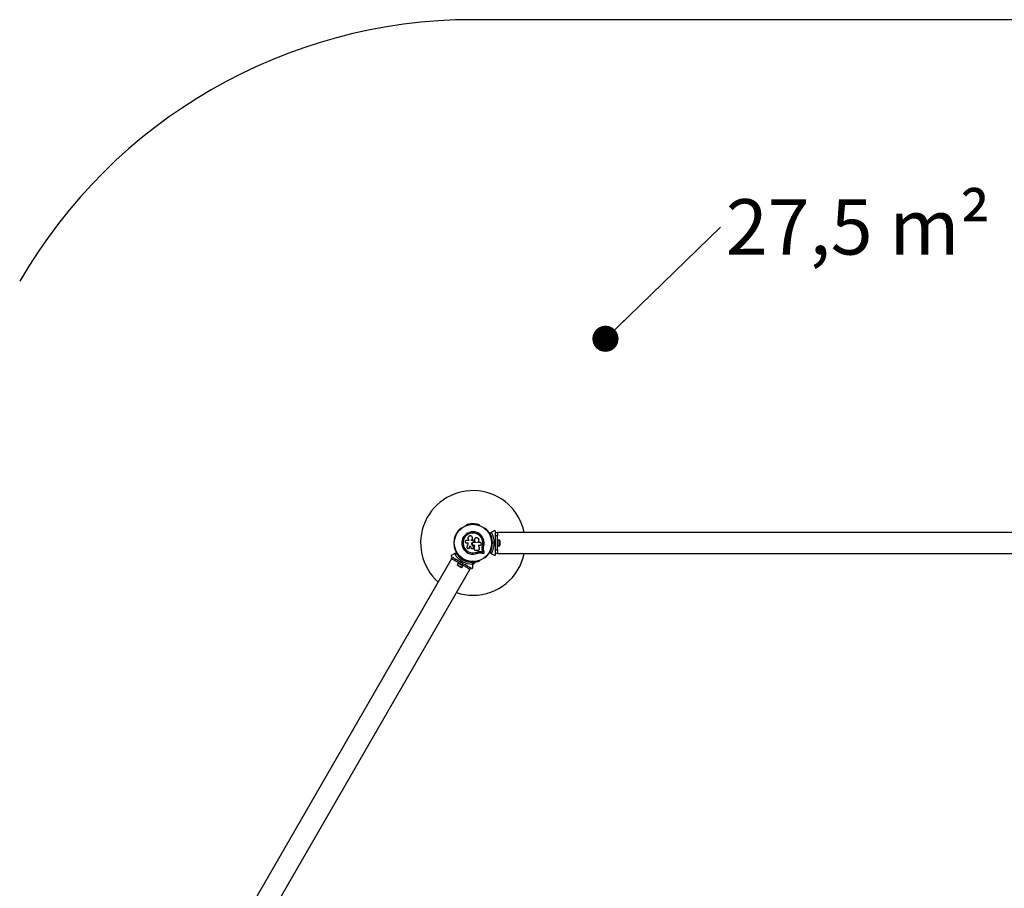
# Model space of a CAD drawing. Units: millimetres. Extents: x 0 to 8716, y 0 to 4980.
# Drawn here: x 3630 to 6452, y 2490 to 4980 of the extents above; entities that cross this region are included whole.
import ezdxf

# ---------------------------------------------------------------- set-up
doc = ezdxf.new("R2010")
doc.units = ezdxf.units.MM
doc.layers.add('FORMAT', color=7, linetype='Continuous')
doc.styles.add('SLDTEXTSTYLE0', font='TXT', dxfattribs={"width": 0.75})
doc.styles.get("Standard").update_dxf_attribs({"font": 'arial.ttf'})
doc.dimstyles.new('SLDDIMSTYLE10', dxfattribs={"dimtxt": 0.18, "dimasz": 74.93, "dimexe": 0, "dimexo": 0.0625, "dimgap": 0, "dimtad": 0, "dimtih": 1, "dimtoh": 1, "dimdec": 0, "dimrnd": 1e-09, "dimzin": 0, "dimdsep": 46, "dimtxsty": 'Standard', "dimblk1": 'DOT', "dimblk2": 'DOT', "dimsah": 1, "dimcen": 0.09, "dimadec": 0, "dimazin": 0, "dimtfac": 74.93, "dimtdec": 0, "dimtofl": 0, "dimtmove": 0, "dimatfit": 3, "dimldrblk": 'DOT', "dimfxl": 1, "dimfrac": 2, "dimtolj": 1, "dimtzin": 0, "dimarcsym": 0})

# ---------------------------------------------------------------- blocks, each defined once
blk = doc.blocks.new('SW_NOTE_25')
at = {"layer": 'FORMAT', "color": 0, "ltscale": 25, "insert": (14.9, 80.2), "char_height": 158.75, "attachment_point": 1, "style": 'SLDTEXTSTYLE0'}
blk.add_mtext('27,5 m²', dxfattribs=at)
blk = doc.blocks.new('_DOT')
at = {"color": 0, "linetype": 'ByBlock', "lineweight": -2}
blk.add_line((-0.5, 0), (-1, 0), dxfattribs=at)
at = {"color": 0, "linetype": 'ByBlock', "const_width": 0.5}
blk.add_lwpolyline([(-0.25, 0, 1), (0.25, 0, 1)], format="xyb", close=True, dxfattribs=at)

msp = doc.modelspace()

# ---------------------------------------------------------------- linework, layer by layer
at = {"color": 7, "linetype": 'Continuous', "lineweight": 25, "ltscale": 25}
for p, q in [((7215.8, 4980), (4929.5, 4980)), ((4910.6, 3530.6), (4910.2, 3530.4)), ((4948.7, 3530.4), (4948.3, 3530.6)), ((4895.5, 3521.9), (4895.1, 3521.6)), ((4963.9, 3521.6), (4963.4, 3521.9)), ((4977.4, 3507.6), (4983.1, 3511)), ((4982.7, 3509.6), (4978.5, 3507.1)), ((4990, 3514.9), (4983.1, 3511)), ((4994.5, 3508.7), (4994.5, 3512.3)), ((4994.5, 3510), (4999.5, 3510)), ((4994.5, 3500), (4994.5, 3508.8)), ((4999.5, 3500), (4994.5, 3500)), ((4994.5, 3490.9), (4994.5, 3500)), ((7145.8, 3510.1), (4999.5, 3510.1)), ((4999.5, 3510.1), (4999.5, 3510)), ((4999.5, 3510), (4999.5, 3500)), ((4999.5, 3460), (4999.5, 3500)), ((4876.2, 3489), (4876.2, 3488.5)), ((4876.2, 3471.5), (4876.2, 3471)), ((4918, 3487.4), (4911.1, 3487.4)), ((4911.1, 3479.9), (4915.6, 3479.9)), ((4917.9, 3488.4), (4918.1, 3488.2)), ((4918, 3488.3), (4918, 3487.4)), ((4925.8, 3487.2), (4925.8, 3488.5)), ((4925.9, 3488.5), (4925.8, 3488.5)), ((4931.1, 3487.2), (4925.8, 3487.2)), ((4925.9, 3487.2), (4925.9, 3488.5)), ((4928.3, 3494.2), (4928.3, 3494.2)), ((4929.9, 3472.3), (4929.9, 3472.3)), ((4931.1, 3482.6), (4931.2, 3482.6)), ((4931.1, 3482.6), (4931.5, 3482.6)), ((4931.2, 3482.6), (4931.5, 3482.6)), ((4937.8, 3481.2), (4931.2, 3481.2)), ((4931.2, 3473.5), (4934.7, 3473.5)), ((4931.5, 3482.6), (4931.5, 3482.6)), ((4933.1, 3485.1), (4932.8, 3485.9)), ((4934.2, 3490.8), (4934.2, 3490.8)), ((4937.7, 3482.1), (4937.8, 3482.1)), ((4937.7, 3482.1), (4937.7, 3481.2)), ((4937.8, 3482.1), (4937.8, 3481.2)), ((4942.5, 3481.2), (4942.5, 3482)), ((4949.9, 3481.2), (4942.5, 3481.2)), ((4945.8, 3473.5), (4949.9, 3473.5)), ((4955.8, 3467.2), (4956.6, 3471.6)), ((4956.1, 3469), (4956.6, 3471.6)), ((4956.6, 3471.6), (4956.7, 3471.6)), ((4982.7, 3488.5), (4982.7, 3489)), ((4982.7, 3471), (4982.7, 3471.5)), ((4984.3, 3484), (4982.9, 3484)), ((4982.9, 3476), (4984.3, 3476)), ((4985, 3480), (4984.5, 3480.5)), ((4984.5, 3479.5), (4985, 3480)), ((4986.4, 3480), (4985, 3480)), ((4985.5, 3480.9), (4986.4, 3480)), ((4986.4, 3480), (4985.5, 3479.1)), ((4994, 3480), (4994.5, 3480.5)), ((4994.5, 3479.5), (4994, 3480)), ((4994.5, 3479.5), (4994.5, 3480.5)), ((5001.1, 3488), (4999.5, 3488)), ((4999.5, 3472), (5001.1, 3472)), ((5001.1, 3488), (5001.1, 3472)), ((5006.1, 3487.9), (5001.1, 3487.9)), ((5001.1, 3472.1), (5006.1, 3472.1)), ((5006.1, 3472.1), (5006.1, 3487.9)), ((5007.1, 3475), (5007.1, 3485)), ((4875.8, 3449), (4869, 3445.1)), ((4875.8, 3449), (4881.6, 3452.4)), ((4881.5, 3451.1), (4877.2, 3448.7)), ((4919, 3465.6), (4919.6, 3466.8)), ((4919, 3465.5), (4919, 3465.6)), ((4919.6, 3466.8), (4919.6, 3466.7)), ((4931.1, 3468.9), (4931.1, 3468.8)), ((4932.4, 3464.4), (4932.4, 3464.4)), ((4932.4, 3464.4), (4932.4, 3464)), ((4932.4, 3462.8), (4932.4, 3462.7)), ((4936.1, 3459.6), (4944.4, 3459.6)), ((4940.3, 3453.8), (4943.7, 3454.8)), ((4940.3, 3453.8), (4940.4, 3453.6)), ((4943.7, 3454.8), (4947.3, 3455.3)), ((4947.3, 3455.3), (4951.9, 3455.1)), ((4947.3, 3455.3), (4947.3, 3455.2)), ((4947.3, 3455.2), (4952, 3455)), ((4947.5, 3451.7), (4951.6, 3451.5)), ((4951.9, 3455.1), (4952, 3455)), ((4956.4, 3459.9), (4956.6, 3459.8)), ((4957.8, 3454.3), (4957.9, 3454.2)), ((4983.1, 3449), (4977.4, 3452.4)), ((4978.5, 3452.9), (4982.7, 3450.4)), ((4983.1, 3449), (4990, 3445.1)), ((4994.5, 3460), (4994.5, 3469.1)), ((4994.5, 3460), (4999.5, 3460)), ((4994.5, 3451.2), (4994.5, 3460)), ((4994.5, 3447.7), (4994.5, 3451.3)), ((4999.5, 3450), (4994.5, 3450)), ((4999.5, 3460), (4999.5, 3450)), ((4999.5, 3450), (4999.5, 3449.8)), ((4999.5, 3449.8), (7145.8, 3449.8)), ((4868.3, 3434.5), (3795.2, 1575.7)), ((4868.5, 3434.4), (4871, 3438.7)), ((4869, 3439.9), (4872.1, 3438.1)), ((4879.6, 3433.7), (4877.1, 3429.4)), ((4911.8, 3409.4), (4877.1, 3429.4)), ((4887.5, 3429.2), (4879.6, 3433.7)), ((4886.8, 3421.9), (4884.3, 3417.6)), ((4887.5, 3423.4), (4886.7, 3422)), ((4895.1, 3438.4), (4895.5, 3438.1)), ((4896.5, 3424), (4897.2, 3424.1)), ((4897.4, 3423.5), (4896.5, 3424)), ((4897.2, 3424.1), (4897.4, 3423.5)), ((4899.3, 3435.7), (4898.6, 3434.5)), ((4900.6, 3414), (4901.4, 3415.4)), ((4901, 3430.7), (4900.7, 3432)), ((4902.3, 3431), (4901, 3430.7)), ((4901.5, 3432.6), (4901.7, 3431.9)), ((4901.7, 3431.9), (4902.4, 3432.1)), ((4905.5, 3430.5), (4906.2, 3431.7)), ((4914.3, 3413.7), (4906.4, 3418.2)), ((4910.2, 3429.6), (4910.6, 3429.4)), ((4926.5, 3425.1), (4929.1, 3425.1)), ((4927.5, 3425.7), (4927.5, 3425.1)), ((4928.5, 3419.1), (4928.5, 3424)), ((4929.5, 3424.7), (4929.5, 3418.1)), ((4929.5, 3424.1), (4935.5, 3424.1)), ((4929.5, 3420.6), (4932.5, 3420.6)), ((4929.5, 3410.1), (4929.5, 3418.1)), ((4929.8, 3425.1), (4935.5, 3425.1)), ((4931.5, 3425.1), (4931.5, 3425.7)), ((4935.5, 3424.1), (4935.5, 3425.1)), ((4948.3, 3429.4), (4948.7, 3429.6)), ((4963.4, 3438.1), (4963.9, 3438.4)), ((3847.4, 1545.5), (4920.6, 3404.3)), ((4898, 3409.7), (4900.5, 3414)), ((4911.8, 3409.4), (4914.3, 3413.7)), ((4922.9, 3408.7), (4920.4, 3404.4)), ((4921.8, 3409.4), (4925, 3407.5))]:
    msp.add_line(p, q, dxfattribs=at)
at = {"color": 7, "linetype": 'Continuous', "lineweight": 25, "ltscale": 25, "flags": 128}
for points in [[(4915.6, 3479.9), (4915.2, 3478.5), (4914.8, 3477.1), (4914.4, 3475.8), (4913.9, 3474.4), (4913.5, 3473), (4913.1, 3471.7), (4912.7, 3470.3), (4912.3, 3469)], [(4919.6, 3466.7), (4919.8, 3467.4), (4920, 3468.1), (4920.2, 3468.8), (4920.4, 3469.5), (4920.7, 3470.1), (4920.9, 3470.8), (4921.1, 3471.5), (4921.3, 3472.2)], [(4919.6, 3466.8), (4919.9, 3467.5), (4920.1, 3468.1), (4920.3, 3468.8), (4920.5, 3469.5), (4920.7, 3470.2), (4920.9, 3470.9), (4921.1, 3471.5), (4921.3, 3472.2)], [(4921.3, 3472.2), (4921.6, 3471.4), (4921.9, 3470.7), (4922.3, 3469.9), (4922.6, 3469.1), (4922.9, 3468.4), (4923.3, 3467.6), (4923.6, 3466.8), (4923.9, 3466.1)], [(4931.1, 3468.8), (4930.9, 3469.2), (4930.8, 3469.7), (4930.6, 3470.1), (4930.5, 3470.6), (4930.3, 3471), (4930.2, 3471.4), (4930, 3471.9), (4929.9, 3472.3)], [(4931.1, 3468.9), (4930.9, 3469.3), (4930.8, 3469.7), (4930.6, 3470.2), (4930.5, 3470.6), (4930.3, 3471), (4930.2, 3471.5), (4930, 3471.9), (4929.9, 3472.3)], [(4934.7, 3473.6), (4934.4, 3472.4), (4934.1, 3471.3), (4933.8, 3470.1), (4933.5, 3469), (4933.3, 3467.8), (4933, 3466.7), (4932.7, 3465.6), (4932.4, 3464.4)], [(4934.7, 3473.5), (4934.4, 3472.4), (4934.1, 3471.2), (4933.8, 3470.1), (4933.6, 3468.9), (4933.3, 3467.8), (4933, 3466.6), (4932.7, 3465.5), (4932.4, 3464.4)], [(4948.3, 3464.8), (4948, 3465.8), (4947.7, 3466.9), (4947.4, 3468), (4947.1, 3469.1), (4946.7, 3470.2), (4946.4, 3471.3), (4946.1, 3472.4), (4945.8, 3473.5)], [(4951.6, 3451.5), (4952.6, 3451.4), (4953.7, 3451.3), (4954.7, 3451.1), (4955.7, 3451), (4956.8, 3450.8), (4957.8, 3450.7), (4958.8, 3450.6), (4959.8, 3450.4)], [(4951.9, 3455.1), (4952.7, 3455), (4953.4, 3454.9), (4954.1, 3454.8), (4954.9, 3454.7), (4955.6, 3454.6), (4956.3, 3454.5), (4957, 3454.4), (4957.8, 3454.3)], [(4951.9, 3455.1), (4952.7, 3455), (4953.4, 3454.9), (4954.1, 3454.8), (4954.9, 3454.7), (4955.6, 3454.6), (4956.3, 3454.5), (4957, 3454.4), (4957.8, 3454.3)], [(4952, 3455), (4952.8, 3454.9), (4953.5, 3454.8), (4954.2, 3454.7), (4955, 3454.6), (4955.7, 3454.5), (4956.4, 3454.4), (4957.2, 3454.3), (4957.9, 3454.2)], [(4957.8, 3454.3), (4957.6, 3455), (4957.4, 3455.7), (4957.3, 3456.4), (4957.1, 3457.1), (4956.9, 3457.8), (4956.8, 3458.5), (4956.6, 3459.2), (4956.4, 3459.9)], [(4957.8, 3454.3), (4957.6, 3455), (4957.4, 3455.7), (4957.3, 3456.4), (4957.1, 3457.1), (4956.9, 3457.8), (4956.8, 3458.5), (4956.6, 3459.2), (4956.4, 3459.9)], [(4957.9, 3454.2), (4957.7, 3454.9), (4957.6, 3455.6), (4957.4, 3456.3), (4957.2, 3457), (4957.1, 3457.7), (4956.9, 3458.4), (4956.7, 3459.1), (4956.6, 3459.8)], [(4961.8, 3452.6), (4961.6, 3453.6), (4961.3, 3454.6), (4961.1, 3455.6), (4960.9, 3456.6), (4960.6, 3457.6), (4960.4, 3458.6), (4960.2, 3459.7), (4959.9, 3460.7)], [(4868.3, 3434.5), (4868.4, 3434.4), (4868.5, 3434.4)], [(4877.1, 3429.4), (4875.5, 3430.4), (4873.8, 3431.3), (4872.3, 3432.2), (4871, 3432.9), (4869.9, 3433.5), (4869.1, 3434), (4868.6, 3434.3), (4868.5, 3434.4)], [(4872.1, 3438.1), (4872.4, 3437.9), (4873.5, 3437.2), (4874.8, 3436.5), (4876.3, 3435.6), (4878, 3434.7), (4879.6, 3433.7)], [(4884.3, 3417.6), (4884.5, 3417.5), (4885, 3417.2), (4885.7, 3416.8), (4886.7, 3416.2), (4888, 3415.5), (4889.3, 3414.7), (4890.8, 3413.9), (4892.3, 3413), (4893.7, 3412.2), (4895, 3411.4), (4896.1, 3410.8), (4897, 3410.3), (4897.6, 3409.9), (4898, 3409.7), (4898, 3409.7)], [(4886.3, 3415.3), (4886.5, 3415.2), (4887, 3414.9), (4887.7, 3414.5), (4888.7, 3413.9), (4889.8, 3413.3), (4891, 3412.6), (4892.1, 3412), (4893.2, 3411.4), (4894, 3410.9), (4894.6, 3410.5), (4895, 3410.3), (4895, 3410.3)], [(4896.3, 3416.5), (4894.9, 3417.3), (4893.4, 3418.2), (4891.9, 3419), (4890.5, 3419.8), (4889.2, 3420.6), (4888.2, 3421.2), (4887.4, 3421.6), (4886.9, 3421.9), (4886.7, 3422), (4886.7, 3422)], [(4900.6, 3414), (4900.6, 3414), (4900.2, 3414.2), (4899.6, 3414.5), (4898.7, 3415.1), (4897.6, 3415.7), (4896.3, 3416.5)], [(4901.7, 3431.9), (4901.7, 3431.9), (4901.7, 3431.8), (4901.6, 3431.7), (4901.5, 3431.6), (4901.4, 3431.4), (4901.3, 3431.2), (4901.1, 3431), (4901, 3430.7)], [(4920.4, 3404.4), (4920.3, 3404.5), (4919.8, 3404.8), (4919, 3405.2), (4917.9, 3405.8), (4916.6, 3406.6), (4915.1, 3407.5), (4913.5, 3408.4), (4911.8, 3409.4)], [(4914.3, 3413.7), (4916, 3412.7), (4917.6, 3411.8), (4919.1, 3410.9), (4920.4, 3410.2), (4921.5, 3409.6), (4921.9, 3409.3)], [(4920.4, 3404.4), (4920.5, 3404.3), (4920.6, 3404.3)]]:
    msp.add_lwpolyline(points, dxfattribs=at)
at = {"color": 7, "linetype": 'Continuous', "lineweight": 25, "ltscale": 625}
for radius in [53.6, 53.4]:
    msp.add_circle((4929.5, 3480), radius, dxfattribs=at)
for centre, radius, start, end in [((4929.5, 3480), 1500, 90, 150), ((4929.5, 3480), 150, 11.5954, 228.4046), ((4910.4, 3529.9), 0.5, 120, 177.1393), ((4910.4, 3531.2), 0.606, 284.9243, 357.4969), ((4912, 3531.1), 1, 40.1351, 177.4969), ((4913.3, 3532.2), 0.606, 220.1351, 354.3537), ((4914.9, 3532), 1, 36.9959, 174.3537), ((4916.2, 3533), 0.606, 216.9959, 351.2147), ((4917.7, 3532.7), 1, 33.857, 171.2147), ((4919.1, 3533.6), 0.606, 213.857, 348.0755), ((4920.6, 3533.3), 1, 30.7179, 168.0755), ((4922, 3534.1), 0.606, 210.7179, 344.9365), ((4923.6, 3533.7), 1, 27.5788, 164.9365), ((4925, 3534.4), 0.606, 207.5788, 341.7974), ((4926.5, 3533.9), 1, 24.4397, 161.7974), ((4928, 3534.6), 0.606, 204.4397, 338.6583), ((4929.5, 3534), 1, 91.107, 158.6583), ((4929.4, 3534), 1, 21.3417, 88.893), ((4930.9, 3534.6), 0.606, 201.3417, 335.5602), ((4932.4, 3533.9), 1, 18.2026, 155.5602), ((4933.9, 3534.4), 0.606, 198.2026, 332.4212), ((4935.3, 3533.7), 1, 15.0635, 152.4212), ((4936.9, 3534.1), 0.606, 195.0635, 329.2821), ((4938.3, 3533.3), 1, 11.9245, 149.2821), ((4939.8, 3533.6), 0.606, 191.9245, 326.143), ((4941.2, 3532.7), 1, 8.7854, 146.143), ((4942.8, 3533), 0.606, 188.7854, 323.004), ((4944.1, 3532), 1, 5.6463, 143.004), ((4945.6, 3532.2), 0.606, 185.6463, 319.8649), ((4946.9, 3531.1), 1, 2.5073, 139.8649), ((4948.5, 3531.2), 0.606, 182.5073, 255.0401), ((4948.5, 3529.9), 0.5, 2.8607, 60), ((4878.9, 3499), 1, 90.7179, 228.0755), ((4878.9, 3500.6), 0.606, 270.7179, 44.9365), ((4880, 3501.7), 1, 87.5788, 224.9365), ((4880.1, 3503.3), 0.606, 267.5788, 41.7974), ((4881.3, 3504.4), 1, 84.4398, 221.7974), ((4881.4, 3506), 0.606, 264.4398, 38.6583), ((4882.7, 3507), 1, 151.107, 218.6583), ((4882.7, 3507), 1, 81.3417, 148.893), ((4882.9, 3508.6), 0.606, 261.3417, 35.5603), ((4884.2, 3509.5), 1, 78.2026, 215.5603), ((4884.6, 3511.1), 0.606, 258.2026, 32.4212), ((4885.9, 3511.9), 1, 75.0635, 212.4212), ((4886.3, 3513.5), 0.606, 255.0635, 29.2821), ((4887.7, 3514.3), 1, 71.9245, 209.2821), ((4888.2, 3515.8), 0.606, 251.9245, 26.143), ((4889.7, 3516.5), 1, 68.7854, 206.143), ((4890.3, 3518), 0.606, 248.7854, 23.004), ((4891.7, 3518.6), 1, 65.6463, 203.004), ((4892.4, 3520.1), 0.606, 245.6463, 19.8649), ((4893.9, 3520.6), 1, 62.5073, 199.8649), ((4894.6, 3522.1), 0.606, 242.5073, 315.0401), ((4895.7, 3521.4), 0.5, 62.8607, 120), ((4929.5, 3480), 32, 342.8705, 292.5151), ((4929.5, 3480), 28.5, 342.8247, 292.5151), ((4929.5, 3480), 28.4, 342.8247, 292.5151), ((4963.2, 3521.4), 0.5, 60, 117.1393), ((4964.3, 3522.1), 0.606, 224.9243, 297.4969), ((4965, 3520.6), 1, 340.1351, 117.4969), ((4966.5, 3520.1), 0.606, 160.1351, 294.3537), ((4967.2, 3518.6), 1, 336.9959, 114.3537), ((4968.7, 3518), 0.606, 156.9959, 291.2147), ((4969.3, 3516.5), 1, 333.857, 111.2147), ((4970.7, 3515.8), 0.606, 153.857, 288.0755), ((4971.2, 3514.3), 1, 330.7179, 108.0755), ((4972.6, 3513.5), 0.606, 150.7179, 284.9365), ((4973, 3511.9), 1, 327.5788, 104.9365), ((4974.4, 3511.1), 0.606, 147.5788, 281.7974), ((4974.7, 3509.5), 1, 324.4397, 101.7974), ((4976, 3508.6), 0.606, 144.4397, 278.6583), ((4976.2, 3507), 1, 31.107, 98.6583), ((4977.5, 3506), 0.606, 141.3417, 275.5602), ((4976.2, 3507), 1, 321.3417, 28.893), ((4977.5, 3507.4), 0.3, 120, 209.6892), ((4929.5, 3480), 55, 0.5209, 29.6892), ((4977.6, 3504.4), 1, 318.2026, 95.5602), ((4978.8, 3503.3), 0.606, 138.2026, 272.4212), ((4929.5, 3480), 56, 0.9408, 28.9768), ((4978.9, 3501.7), 1, 315.0635, 92.4212), ((4980, 3500.6), 0.606, 135.0635, 269.2821), ((4980, 3499), 1, 311.9245, 89.2821), ((4929.5, 3480), 60.9, 330.9407, 29.0593), ((4876.5, 3490.5), 1, 100.1351, 237.4969), ((4875.6, 3489.1), 0.606, 344.9243, 57.4969), ((4877.1, 3493.4), 1, 96.9959, 234.3537), ((4876.7, 3488.5), 0.5, 180, 237.1393), ((4876.7, 3471.5), 0.5, 122.8607, 180), ((4876.2, 3492.1), 0.606, 280.1351, 54.3537), ((4877.9, 3496.2), 1, 93.857, 231.2147), ((4876.9, 3495), 0.606, 276.9959, 51.2147), ((4877.8, 3497.8), 0.606, 273.857, 48.0755), ((4929.5, 3480), 55, 330.3108, 359.4791), ((4929.5, 3480), 56, 331.0232, 359.0592), ((4981.1, 3497.8), 0.606, 131.9245, 266.143), ((4981, 3496.2), 1, 308.7854, 86.143), ((4982, 3495), 0.606, 128.7854, 263.004), ((4981.8, 3493.4), 1, 305.6463, 83.004), ((4982.7, 3492.1), 0.606, 125.6463, 259.8649), ((4982.2, 3488.5), 0.5, 302.8607, 0), ((4982.2, 3471.5), 0.5, 0, 57.1393), ((4982.4, 3490.5), 1, 302.5073, 79.8649), ((4983.3, 3489.1), 0.606, 122.5073, 195.0401), ((5002.4, 3485), 4.71, 0, 38.0512), ((5002.4, 3475), 4.71, 321.9488, 0), ((4876.5, 3469.5), 1, 122.5073, 259.8649), ((4875.6, 3470.9), 0.606, 302.5073, 15.0401), ((4877.1, 3466.6), 1, 125.6463, 263.004), ((4876.2, 3467.9), 0.606, 305.6463, 79.8649), ((4877.9, 3463.8), 1, 128.7854, 266.143), ((4876.9, 3465), 0.606, 308.7854, 83.004), ((4929.5, 3480), 60.9, 210.9407, 269.0593), ((4877.8, 3462.2), 0.606, 311.9245, 86.143), ((4878.9, 3461), 1, 131.9245, 269.2821), ((4878.9, 3459.4), 0.606, 315.0635, 89.2821), ((4880, 3458.3), 1, 135.0635, 272.4212), ((4880.1, 3456.7), 0.606, 318.2026, 92.4212), ((4881.3, 3455.6), 1, 138.2026, 275.5603), ((4881.4, 3454), 0.606, 321.3417, 95.5603), ((4929.5, 3480), 56, 211.0232, 239.0592), ((4881.7, 3452.1), 0.3, 30.3108, 120), ((4882.7, 3453), 1, 141.3417, 208.893), ((4882.7, 3453), 1, 211.107, 278.6583), ((4929.5, 3480), 55, 210.3108, 239.4791), ((4882.9, 3451.4), 0.606, 324.4397, 98.6583), ((4884.2, 3450.5), 1, 144.4397, 281.7974), ((4884.6, 3448.9), 0.606, 327.5788, 101.7974), ((4885.9, 3448.1), 1, 147.5788, 284.9365), ((4886.3, 3446.5), 0.606, 330.7179, 104.9365), ((4887.7, 3445.7), 1, 150.7179, 288.0755), ((4888.2, 3444.2), 0.606, 333.857, 108.0755), ((4889.7, 3443.5), 1, 153.857, 291.2147), ((4929.5, 3480), 150, 270, 348.4046), ((4969.3, 3443.5), 1, 248.7854, 26.143), ((4970.7, 3444.2), 0.606, 71.9245, 206.143), ((4971.2, 3445.7), 1, 251.9245, 29.2821), ((4972.6, 3446.5), 0.606, 75.0635, 209.2821), ((4973, 3448.1), 1, 255.0635, 32.4212), ((4974.4, 3448.9), 0.606, 78.2026, 212.4212), ((4974.7, 3450.5), 1, 258.2026, 35.5603), ((4976, 3451.4), 0.606, 81.3417, 215.5603), ((4976.2, 3453), 1, 261.3417, 328.893), ((4977.5, 3454), 0.606, 84.4397, 218.6583), ((4976.2, 3453), 1, 331.107, 38.6583), ((4977.5, 3452.6), 0.3, 150.3108, 240), ((4977.6, 3455.6), 1, 264.4397, 41.7974), ((4978.8, 3456.7), 0.606, 87.5788, 221.7974), ((4978.9, 3458.3), 1, 267.5788, 44.9365), ((4980, 3459.4), 0.606, 90.7179, 224.9365), ((4980, 3461), 1, 270.7179, 48.0755), ((4981.1, 3462.2), 0.606, 93.857, 228.0755), ((4981, 3463.8), 1, 273.857, 51.2147), ((4982, 3465), 0.606, 96.9959, 231.2147), ((4981.8, 3466.6), 1, 276.9959, 54.3537), ((4982.7, 3467.9), 0.606, 100.1351, 234.3537), ((4982.4, 3469.5), 1, 280.1351, 57.4969), ((4983.3, 3470.9), 0.606, 164.9243, 237.4969), ((4888.7, 3419.4), 4.71, 201.9488, 240), ((4890.3, 3442), 0.606, 336.9959, 111.2147), ((4891.7, 3441.4), 1, 156.9959, 294.3537), ((4892.4, 3439.9), 0.606, 340.1351, 114.3537), ((4893.9, 3439.4), 1, 160.1351, 297.4969), ((4894.6, 3437.9), 0.606, 44.9243, 117.4969), ((4895.7, 3438.6), 0.5, 240, 297.1393), ((4929.5, 3480), 56, 240.9408, 268.9768), ((4929.5, 3480), 55, 240.5209, 269.6892), ((4910.4, 3430.1), 0.5, 182.8607, 240), ((4910.4, 3428.8), 0.606, 2.5073, 75.0401), ((4912, 3428.9), 1, 182.5073, 319.8649), ((4913.3, 3427.8), 0.606, 5.6463, 139.8649), ((4914.9, 3428), 1, 185.6463, 323.004), ((4916.2, 3427), 0.606, 8.7854, 143.004), ((4917.7, 3427.3), 1, 188.7854, 326.143), ((4919.1, 3426.4), 0.606, 11.9245, 146.143), ((4920.6, 3426.7), 1, 191.9245, 329.2821), ((4922, 3425.9), 0.606, 15.0635, 149.2821), ((4923.6, 3426.3), 1, 195.0635, 332.4212), ((4925, 3425.6), 0.606, 18.2026, 152.4212), ((4926.5, 3426.1), 1, 198.2026, 335.5603), ((4928, 3425.4), 0.606, 21.3417, 155.5603), ((4929.5, 3426), 1, 201.3417, 268.893), ((4929.2, 3424.7), 0.3, 0, 89.6892), ((4929.4, 3426), 1, 271.107, 338.6583), ((4930.9, 3425.4), 0.606, 24.4397, 158.6583), ((4932.4, 3426.1), 1, 204.4397, 341.7974), ((4930.6, 3425.2), 5, 291.9485, 346.8489), ((4933.9, 3425.6), 0.606, 27.5788, 161.7974), ((4935.3, 3426.3), 1, 207.5788, 344.9365), ((4936.9, 3425.9), 0.606, 30.7179, 164.9365), ((4938.3, 3426.7), 1, 210.7179, 348.0755), ((4939.8, 3426.4), 0.606, 33.857, 168.0755), ((4941.2, 3427.3), 1, 213.857, 351.2147), ((4942.8, 3427), 0.606, 36.9959, 171.2147), ((4944.1, 3428), 1, 216.9959, 354.3537), ((4945.6, 3427.8), 0.606, 40.1351, 174.3537), ((4946.9, 3428.9), 1, 220.1351, 357.4969), ((4948.5, 3428.8), 0.606, 104.9243, 177.4969), ((4948.5, 3430.1), 0.5, 300, 357.1393), ((4963.2, 3438.6), 0.5, 242.8607, 300), ((4964.3, 3437.9), 0.606, 62.5073, 135.0401), ((4965, 3439.4), 1, 242.5073, 19.8649), ((4966.5, 3439.9), 0.606, 65.6463, 199.8649), ((4967.2, 3441.4), 1, 245.6463, 23.004), ((4968.7, 3442), 0.606, 68.7854, 203.004), ((4897.3, 3414.4), 4.71, 240, 278.0512), ((4929.5, 3480), 150, 251.5954, 270)]:
    msp.add_arc(centre, radius, start, end, dxfattribs=at)
at = {"color": 7, "linetype": 'Continuous', "lineweight": 25, "ltscale": 25}
for points, knots in [([(4925.8, 3488.5), (4926.3, 3489), (4927.4, 3490), (4928.2, 3491.9), (4928.4, 3494), (4928, 3496), (4927, 3497.9), (4925.5, 3499.3), (4923.6, 3500.2), (4921.5, 3500.4), (4919.4, 3500), (4917.6, 3499), (4916.2, 3497.4), (4915.3, 3495.5), (4915, 3493.5), (4915.4, 3491.4), (4916.4, 3489.6), (4917.5, 3488.7), (4918, 3488.3)], [0, 0, 0, 0, 0.062507, 0.125012, 0.187513, 0.24999, 0.312475, 0.374972, 0.437479, 0.499993, 0.562511, 0.625039, 0.68757, 0.750108, 0.812647, 0.875182, 0.937695, 1, 1, 1, 1]), ([(4978.5, 3507.1), (4978.4, 3507.1), (4978.4, 3507.1), (4978.4, 3507.1), (4978.4, 3507.1), (4978.2, 3507.1), (4978, 3507.2), (4977.7, 3507.2), (4977.4, 3507.2), (4977.3, 3507.2), (4977.2, 3507.2), (4977.2, 3507.2)], [0, 0, 0, 0, 0.00366, 0.012278, 0.032141, 0.08472, 0.235816, 0.499652, 0.699171, 0.847064, 1, 1, 1, 1]), ([(4978.5, 3507.1), (4978.4, 3507.1), (4978.4, 3507.1), (4978.4, 3507.1), (4978.4, 3507.2), (4978.3, 3507.2), (4978, 3507.3), (4977.7, 3507.5), (4977.5, 3507.6), (4977.4, 3507.6), (4977.4, 3507.6), (4977.4, 3507.6)], [0, 0, 0, 0, 0.003681, 0.0123956, 0.0324054, 0.0852426, 0.2357491, 0.499693, 0.6992205, 0.8471264, 1, 1, 1, 1]), ([(4983.1, 3511), (4983, 3510.9), (4982.8, 3510.8), (4982.6, 3510.5), (4982.6, 3510.2), (4982.6, 3509.9), (4982.7, 3509.7), (4982.7, 3509.6), (4982.7, 3509.6)], [0, 0, 0, 0, 0.207502, 0.490053, 0.690163, 0.845118, 0.976656, 1, 1, 1, 1]), ([(4994.5, 3512.3), (4994.4, 3512.6), (4994.4, 3513.1), (4994.1, 3513.8), (4993.6, 3514.4), (4993, 3515), (4992.1, 3515.3), (4991, 3515.4), (4990.3, 3515.1), (4990, 3514.9)], [0, 0, 0, 0, 0.108193, 0.216938, 0.318028, 0.420733, 0.572362, 0.780042, 1, 1, 1, 1]), ([(4911.1, 3487.4), (4910.6, 3487.4), (4909.7, 3487.3), (4908.4, 3486.4), (4907.7, 3485.4), (4907.4, 3484.4), (4907.3, 3483.4), (4907.6, 3482.1), (4908.4, 3480.9), (4909.7, 3480), (4910.6, 3479.9), (4911.1, 3479.9)], [0, 0, 0, 0, 0.1249823, 0.2498297, 0.3746027, 0.4373663, 0.5000062, 0.6248731, 0.7498958, 0.8748957, 1, 1, 1, 1]), ([(4917.9, 3488.4), (4917.9, 3488.4), (4917.9, 3488.4), (4917.9, 3488.3), (4917.9, 3488.3)], [0, 0, 0, 0, 0.499991, 1, 1, 1, 1]), ([(4925.9, 3488.5), (4926.4, 3489), (4927.4, 3489.9), (4928.2, 3491.9), (4928.5, 3493.3), (4928.3, 3494.1), (4928.3, 3494.2)], [0, 0, 0, 0, 0.321163, 0.641253, 0.961212, 1, 1, 1, 1]), ([(4929.9, 3472.3), (4929.3, 3472.5), (4928.1, 3473), (4926.8, 3474.3), (4926, 3476.1), (4925.9, 3478), (4926.4, 3479.9), (4927.6, 3481.4), (4929.3, 3482.4), (4930.5, 3482.5), (4931.2, 3482.6)], [0, 0, 0, 0, 0.125014, 0.249993, 0.374948, 0.499885, 0.624802, 0.749709, 0.874619, 1, 1, 1, 1]), ([(4929.9, 3472.3), (4929.3, 3472.6), (4928.1, 3473), (4926.8, 3474.4), (4926, 3476.1), (4925.9, 3478), (4926.4, 3479.9), (4927.6, 3481.3), (4929.3, 3482.4), (4930.5, 3482.5), (4931.1, 3482.6)], [0, 0, 0, 0, 0.125009, 0.249992, 0.374944, 0.499885, 0.624806, 0.749718, 0.874628, 1, 1, 1, 1]), ([(4931.2, 3481.2), (4930.7, 3481.1), (4929.6, 3481), (4928.4, 3480.1), (4927.5, 3478.9), (4927.2, 3477.4), (4927.5, 3475.9), (4928.4, 3474.6), (4929.6, 3473.7), (4930.7, 3473.6), (4931.2, 3473.5)], [0, 0, 0, 0, 0.125052, 0.249996, 0.374882, 0.499782, 0.624724, 0.749778, 0.874835, 1, 1, 1, 1]), ([(4932.8, 3485.9), (4932.7, 3486.1), (4932.6, 3486.5), (4932.2, 3486.9), (4931.7, 3487.2), (4931.3, 3487.2), (4931.1, 3487.2)], [0, 0, 0, 0, 0.249716, 0.499432, 0.749186, 1, 1, 1, 1]), ([(4931.5, 3482.6), (4931.6, 3482.6), (4931.9, 3482.6), (4932.3, 3482.8), (4932.7, 3483.1), (4933, 3483.4), (4933.2, 3483.8), (4933.3, 3484.2), (4933.3, 3484.7), (4933.2, 3485), (4933.1, 3485.1)], [0, 0, 0, 0, 0.1248186, 0.2499363, 0.3750226, 0.4997709, 0.6246875, 0.7498409, 0.8748668, 1, 1, 1, 1]), ([(4931.5, 3482.6), (4931.6, 3482.6), (4931.9, 3482.6), (4932.3, 3482.8), (4932.6, 3482.9), (4932.7, 3483.1), (4932.7, 3483.1)], [0, 0, 0, 0, 0.326295, 0.653388, 0.980387, 1, 1, 1, 1]), ([(4932.7, 3483.1), (4932.7, 3483.1), (4932.7, 3483.1), (4932.7, 3483.1), (4932.7, 3483.1)], [0, 0, 0, 0, 0.49997, 1, 1, 1, 1]), ([(4942.5, 3482), (4943.2, 3482.3), (4944.6, 3483), (4946.1, 3484.8), (4946.9, 3487), (4946.9, 3489.3), (4946.2, 3491.5), (4944.7, 3493.3), (4942.7, 3494.5), (4940.4, 3494.9), (4938.1, 3494.6), (4936.1, 3493.5), (4934.6, 3491.8), (4933.7, 3489.6), (4933.6, 3487.3), (4934.3, 3485.1), (4935.7, 3483.2), (4937.1, 3482.5), (4937.8, 3482.1)], [0, 0, 0, 0, 0.062502, 0.125001, 0.187491, 0.249983, 0.312474, 0.37497, 0.437469, 0.499972, 0.562473, 0.62497, 0.68746, 0.749943, 0.812422, 0.874902, 0.937382, 1, 1, 1, 1]), ([(4934.2, 3490.8), (4934.2, 3490.7), (4933.8, 3490), (4933.6, 3488.4), (4933.8, 3486.2), (4934.9, 3484.2), (4936.3, 3482.8), (4937.3, 3482.3), (4937.7, 3482.1)], [0, 0, 0, 0, 0.021637, 0.236354, 0.449472, 0.660983, 0.871422, 1, 1, 1, 1]), ([(4949.9, 3473.5), (4950.4, 3473.6), (4951.4, 3473.7), (4952.7, 3474.6), (4953.4, 3475.6), (4953.7, 3476.6), (4953.8, 3477.4), (4953.7, 3478.1), (4953.4, 3479.1), (4952.7, 3480.2), (4951.4, 3481), (4950.4, 3481.1), (4949.9, 3481.2)], [0, 0, 0, 0, 0.124904, 0.249678, 0.374366, 0.437066, 0.499675, 0.562551, 0.625083, 0.750024, 0.87496, 1, 1, 1, 1]), ([(4956.6, 3459.8), (4956.3, 3460.8), (4955.9, 3462.7), (4955.8, 3465.7), (4956, 3468.7), (4956.5, 3470.6), (4956.7, 3471.6)], [0, 0, 0, 0, 0.249746, 0.498731, 0.749547, 1, 1, 1, 1]), ([(4985.5, 3480.9), (4985.5, 3480.9), (4985.4, 3480.9), (4985.1, 3480.8), (4984.9, 3480.7), (4984.6, 3480.6), (4984.5, 3480.5), (4984.5, 3480.5), (4984.5, 3480.5)], [0, 0, 0, 0, 0.004694, 0.193886, 0.40909, 0.610054, 0.804921, 1, 1, 1, 1]), ([(4984.5, 3479.5), (4984.5, 3479.5), (4984.5, 3479.5), (4984.6, 3479.4), (4984.9, 3479.3), (4985.1, 3479.2), (4985.4, 3479.1), (4985.5, 3479.1), (4985.5, 3479.1)], [0, 0, 0, 0, 0.195083, 0.38994, 0.590929, 0.806138, 0.995334, 1, 1, 1, 1]), ([(4994.5, 3480.5), (4994.5, 3482.4), (4994.5, 3485.9), (4994.5, 3489.3), (4994.5, 3490.9)], [0, 0, 0, 0, 0.544716, 1, 1, 1, 1]), ([(4994.5, 3469.1), (4994.5, 3469.2), (4994.5, 3471), (4994.5, 3474.5), (4994.5, 3477.8), (4994.5, 3479.5)], [0, 0, 0, 0, 0.045223, 0.522627, 1, 1, 1, 1]), ([(4869, 3445.1), (4868.6, 3444.8), (4868, 3444.3), (4867.5, 3443.2), (4867.4, 3442.3), (4867.6, 3441.4), (4868, 3440.7), (4868.5, 3440.2), (4868.8, 3440), (4869, 3439.9)], [0, 0, 0, 0, 0.266029, 0.455491, 0.596624, 0.709377, 0.822701, 0.923447, 1, 1, 1, 1]), ([(4877.2, 3448.7), (4877.2, 3448.7), (4877.1, 3448.9), (4876.9, 3449), (4876.6, 3449.2), (4876.2, 3449.2), (4876, 3449.1), (4875.8, 3449)], [0, 0, 0, 0, 0.122663, 0.251549, 0.440244, 0.700417, 1, 1, 1, 1]), ([(4881.6, 3452.4), (4881.6, 3452.3), (4881.6, 3452.3), (4881.6, 3452.2), (4881.5, 3451.9), (4881.5, 3451.6), (4881.5, 3451.3), (4881.5, 3451.2), (4881.5, 3451.2), (4881.5, 3451.1), (4881.5, 3451.1), (4881.5, 3451.1)], [0, 0, 0, 0, 0.1528811, 0.3007656, 0.5002903, 0.7642581, 0.914818, 0.9675858, 0.9876157, 0.9963542, 1, 1, 1, 1]), ([(4882, 3452.2), (4882, 3452.2), (4882, 3452.2), (4881.9, 3452.1), (4881.8, 3451.9), (4881.7, 3451.6), (4881.6, 3451.3), (4881.5, 3451.2), (4881.5, 3451.2), (4881.5, 3451.1), (4881.5, 3451.1), (4881.5, 3451.1)], [0, 0, 0, 0, 0.152949, 0.300817, 0.500324, 0.764203, 0.915326, 0.967871, 0.987715, 0.996377, 1, 1, 1, 1]), ([(4912.3, 3469), (4912.2, 3468.5), (4912, 3467.5), (4912.4, 3466.2), (4912.9, 3465.4), (4913.7, 3464.7), (4914.8, 3464.1), (4916.3, 3463.9), (4917.8, 3464.4), (4919, 3465.3), (4919.4, 3466.3), (4919.6, 3466.7)], [0, 0, 0, 0, 0.12501, 0.249863, 0.312476, 0.375294, 0.500127, 0.625072, 0.75013, 0.875116, 1, 1, 1, 1]), ([(4923.9, 3466.1), (4924.2, 3465.6), (4924.7, 3464.8), (4925.9, 3464), (4927.4, 3463.7), (4928.9, 3463.9), (4930.1, 3464.7), (4931, 3465.9), (4931.4, 3467.4), (4931.2, 3468.3), (4931.1, 3468.8)], [0, 0, 0, 0, 0.1251175, 0.2501246, 0.3750882, 0.5000397, 0.6250213, 0.7500548, 0.8751432, 1, 1, 1, 1]), ([(4931.2, 3468.2), (4931.2, 3468.2), (4931.2, 3468.2), (4931.2, 3468.2), (4931.2, 3468.2)], [0, 0, 0, 0, 0.499998, 1, 1, 1, 1]), ([(4932.4, 3464.4), (4932.4, 3464.1), (4932.3, 3463.5), (4932.4, 3462.6), (4932.6, 3461.8), (4933.1, 3461.1), (4933.7, 3460.4), (4934.4, 3460), (4935.3, 3459.7), (4935.9, 3459.6), (4936.1, 3459.6)], [0, 0, 0, 0, 0.1248086, 0.2500206, 0.3748393, 0.4996608, 0.6248545, 0.7496052, 0.8744419, 1, 1, 1, 1]), ([(4940.3, 3453.8), (4941.4, 3454.2), (4942.5, 3454.7), (4943.7, 3454.8), (4943.7, 3454.8)], [0, 0, 0, 0, 0.991075, 1, 1, 1, 1]), ([(4940.4, 3453.6), (4941.5, 3454), (4943.8, 3454.9), (4946.2, 3455.1), (4947.3, 3455.2)], [0, 0, 0, 0, 0.500001, 1, 1, 1, 1]), ([(4941.7, 3450.4), (4942.7, 3450.8), (4944.5, 3451.5), (4946.5, 3451.7), (4947.5, 3451.7)], [0, 0, 0, 0, 0.499993, 1, 1, 1, 1]), ([(4944.4, 3459.6), (4944.7, 3459.6), (4945.3, 3459.7), (4946.2, 3460), (4947, 3460.5), (4947.7, 3461.2), (4948.1, 3462), (4948.4, 3462.9), (4948.5, 3463.8), (4948.4, 3464.4), (4948.3, 3464.8)], [0, 0, 0, 0, 0.124771, 0.249912, 0.374793, 0.499447, 0.624567, 0.749637, 0.874288, 1, 1, 1, 1]), ([(4956.4, 3459.9), (4956.3, 3460.6), (4956.1, 3461.5), (4955.8, 3463.1), (4955.7, 3464.4), (4955.7, 3465.4), (4955.7, 3465.7)], [0, 0, 0, 0, 0.335947, 0.500749, 0.836712, 1, 1, 1, 1]), ([(4959.9, 3460.7), (4959.7, 3461.5), (4959.4, 3463.1), (4959.3, 3465.6), (4959.4, 3468.1), (4959.8, 3469.8), (4960.1, 3470.6)], [0, 0, 0, 0, 0.249754, 0.49875, 0.749564, 1, 1, 1, 1]), ([(4959.8, 3450.4), (4960, 3450.4), (4960.3, 3450.4), (4960.7, 3450.5), (4961.1, 3450.7), (4961.4, 3451), (4961.7, 3451.3), (4961.8, 3451.8), (4961.9, 3452.2), (4961.8, 3452.5), (4961.8, 3452.6)], [0, 0, 0, 0, 0.124848, 0.249942, 0.374893, 0.499514, 0.624528, 0.749734, 0.874953, 1, 1, 1, 1]), ([(4977.2, 3452.8), (4977.2, 3452.8), (4977.3, 3452.8), (4977.4, 3452.8), (4977.7, 3452.8), (4978, 3452.8), (4978.2, 3452.9), (4978.4, 3452.9), (4978.4, 3452.9), (4978.4, 3452.9), (4978.4, 3452.9), (4978.5, 3452.9)], [0, 0, 0, 0, 0.152936, 0.300832, 0.500348, 0.764196, 0.91528, 0.967866, 0.987729, 0.996347, 1, 1, 1, 1]), ([(4977.4, 3452.4), (4977.4, 3452.4), (4977.4, 3452.4), (4977.5, 3452.4), (4977.7, 3452.5), (4978, 3452.7), (4978.3, 3452.8), (4978.4, 3452.8), (4978.4, 3452.9), (4978.4, 3452.9), (4978.4, 3452.9), (4978.5, 3452.9)], [0, 0, 0, 0, 0.1528767, 0.3007726, 0.5003246, 0.7642475, 0.9147859, 0.9676242, 0.987605, 0.9963491, 1, 1, 1, 1]), ([(4982.7, 3450.4), (4982.7, 3450.3), (4982.6, 3450.2), (4982.6, 3449.9), (4982.6, 3449.6), (4982.8, 3449.3), (4983, 3449.1), (4983.1, 3449)], [0, 0, 0, 0, 0.1226963, 0.2515717, 0.4402123, 0.7004118, 1, 1, 1, 1]), ([(4990, 3445.1), (4990.4, 3444.9), (4991.1, 3444.6), (4992.3, 3444.7), (4993.1, 3445.1), (4993.8, 3445.7), (4994.2, 3446.4), (4994.4, 3447.1), (4994.5, 3447.5), (4994.5, 3447.7)], [0, 0, 0, 0, 0.2660252, 0.4554877, 0.5966173, 0.7093698, 0.8226892, 0.923435, 1, 1, 1, 1]), ([(4887.5, 3429.2), (4887.6, 3429.1), (4889.2, 3428.2), (4892.2, 3426.5), (4895.1, 3424.8), (4896.5, 3424)], [0, 0, 0, 0, 0.045223, 0.52263, 1, 1, 1, 1]), ([(4897.4, 3423.5), (4899, 3422.5), (4902.1, 3420.8), (4905.1, 3419), (4906.4, 3418.2)], [0, 0, 0, 0, 0.544714, 1, 1, 1, 1]), ([(4901.5, 3432.6), (4901.5, 3432.6), (4901.5, 3432.6), (4901.4, 3432.5), (4901.2, 3432.4), (4900.9, 3432.2), (4900.8, 3432), (4900.7, 3432), (4900.7, 3432)], [0, 0, 0, 0, 0.195091, 0.389927, 0.590914, 0.806148, 0.995354, 1, 1, 1, 1]), ([(4902.4, 3432.1), (4902.4, 3432.1), (4902.4, 3432.1), (4902.4, 3431.9), (4902.3, 3431.7), (4902.3, 3431.4), (4902.3, 3431.2), (4902.3, 3431.1), (4902.3, 3431)], [0, 0, 0, 0, 0.195087, 0.38994, 0.590953, 0.80614, 0.995347, 1, 1, 1, 1]), ([(4929.2, 3425), (4929.2, 3425), (4929.1, 3425), (4929.1, 3424.9), (4928.9, 3424.7), (4928.7, 3424.4), (4928.6, 3424.2), (4928.5, 3424.1), (4928.5, 3424), (4928.5, 3424), (4928.5, 3424), (4928.5, 3424)], [0, 0, 0, 0, 0.152939, 0.300826, 0.500342, 0.76419, 0.915303, 0.967829, 0.987699, 0.996362, 1, 1, 1, 1]), ([(4928.5, 3424), (4928.5, 3424), (4928.5, 3424), (4928.5, 3424), (4928.5, 3424.1), (4928.6, 3424.1), (4928.8, 3424.3), (4929.1, 3424.5), (4929.3, 3424.6), (4929.4, 3424.7), (4929.5, 3424.7), (4929.5, 3424.7)], [0, 0, 0, 0, 0.003653, 0.012386, 0.032465, 0.085218, 0.235758, 0.499713, 0.699247, 0.84711, 1, 1, 1, 1]), ([(4929.5, 3418.1), (4929.5, 3418.2), (4929.4, 3418.4), (4929.3, 3418.7), (4929, 3418.9), (4928.8, 3419.1), (4928.6, 3419.1), (4928.5, 3419.1), (4928.5, 3419.1)], [0, 0, 0, 0, 0.207475, 0.490031, 0.690174, 0.8451, 0.976581, 1, 1, 1, 1]), ([(4925, 3407.5), (4925.2, 3407.4), (4925.6, 3407.2), (4926.4, 3407.1), (4927.2, 3407.2), (4928, 3407.5), (4928.7, 3408.1), (4929.3, 3409), (4929.4, 3409.8), (4929.5, 3410.1)], [0, 0, 0, 0, 0.108197, 0.216934, 0.318043, 0.420731, 0.572368, 0.780047, 1, 1, 1, 1])]:
    msp.add_open_spline(points, degree=3, knots=knots, dxfattribs=at)

# ---------------------------------------------------------------- block references
at = {"layer": 'FORMAT', "ltscale": 25}
msp.add_blockref('SW_NOTE_25', (5639.3, 4385.2), dxfattribs=at)

# ---------------------------------------------------------------- leaders
msp.add_leader([(5309.3, 4065.3), (5639.3, 4385.2)], dimstyle='SLDDIMSTYLE10', dxfattribs=at)

doc.saveas('drawing.dxf')
